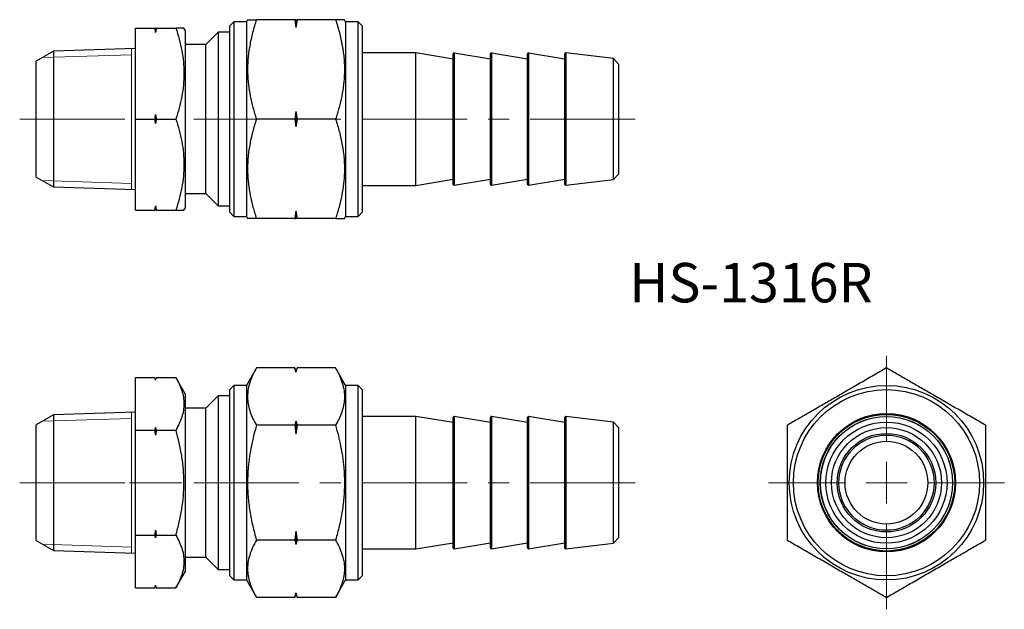
# Model space of a CAD drawing. Units: millimetres. Extents: x 121 to 240, y 59 to 130.
import ezdxf

# ---------------------------------------------------------------- set-up
doc = ezdxf.new("R2010")
doc.units = ezdxf.units.MM
doc.linetypes.add('CENTERX2', pattern=[20.32, 12.7, -2.54, 2.54, -2.54])
doc.styles.add('SLDTEXTSTYLE0', font='TXT', dxfattribs={"width": 0.7, "bigfont": 'bigfont'})

# ---------------------------------------------------------------- blocks, each defined once
blk = doc.blocks.new('SW_CENTERMARKSYMBOL_0')
at = {"color": 0, "linetype": 'Continuous', "lineweight": 18}
for p, q in [((0, 5), (0, 15.32)), ((0, 0), (0, 2.5)), ((-5, 0), (-14.25, 0)), ((0, 0), (-2.5, 0)), ((0, 0), (0, -2.5)), ((0, 0), (2.5, 0)), ((5, 0), (14.25, 0)), ((0, -5), (0, -15.29))]:
    blk.add_line(p, q, dxfattribs=at)

msp = doc.modelspace()

# ---------------------------------------------------------------- linework, layer by layer
at = {"color": 7, "linetype": 'Continuous', "lineweight": 25}
for p, q in [((148.48, 129.79), (148.34, 129.54)), ((154.21, 129.79), (149.56, 129.79)), ((154.21, 129.79), (154.34, 128.87)), ((154.34, 129.79), (154.21, 129.79)), ((154.47, 129.79), (154.34, 128.87)), ((154.34, 129.79), (154.34, 128.87)), ((154.34, 129.79), (154.47, 129.79)), ((159.12, 129.79), (154.47, 129.79)), ((160.34, 129.54), (160.2, 129.79)), ((134.94, 128.79), (137.29, 128.79)), ((134.94, 117.79), (134.94, 128.79)), ((137.37, 128.25), (137.37, 128.79)), ((137.45, 128.79), (139.81, 128.79)), ((140.94, 128.54), (140.79, 128.79)), ((146.84, 129.54), (146.34, 129.04)), ((146.34, 106.54), (146.34, 129.04)), ((148.34, 129.54), (146.84, 129.54)), ((146.84, 129.54), (146.84, 106.04)), ((148.34, 129.54), (148.34, 106.04)), ((161.84, 129.54), (160.34, 129.54)), ((160.34, 129.54), (160.34, 106.04)), ((162.34, 129.04), (161.84, 129.54)), ((161.84, 106.04), (161.84, 129.54)), ((162.34, 129.04), (162.34, 106.54)), ((140.94, 128.54), (140.94, 107.04)), ((144.94, 128.27), (143.46, 126.79)), ((146.34, 128.27), (144.94, 128.27)), ((144.94, 128.27), (144.94, 107.32)), ((134.94, 126.3), (125.01, 125.99)), ((143.46, 126.79), (140.94, 126.79)), ((143.46, 108.79), (143.46, 126.79)), ((125.01, 125.99), (122.94, 124.79)), ((125.01, 125.99), (125.01, 109.6)), ((168.84, 125.79), (162.34, 125.79)), ((173.34, 125.04), (168.84, 125.79)), ((168.84, 109.79), (168.84, 125.79)), ((173.34, 117.79), (173.34, 125.68)), ((177.84, 125.04), (173.46, 125.77)), ((177.84, 117.79), (177.84, 125.68)), ((182.34, 125.04), (177.96, 125.77)), ((182.34, 117.79), (182.34, 125.68)), ((186.84, 125.04), (182.46, 125.77)), ((186.84, 117.79), (186.84, 125.68)), ((192.74, 125.11), (186.95, 125.78)), ((193.34, 124.44), (192.74, 125.11)), ((192.74, 117.79), (192.74, 125.11)), ((122.94, 110.79), (122.94, 124.79)), ((193.34, 124.44), (193.34, 111.14)), ((137.37, 117.25), (137.37, 118.33)), ((154.34, 118.72), (154.21, 117.79)), ((154.34, 118.72), (154.47, 117.79)), ((154.34, 118.72), (154.34, 116.87)), ((134.94, 117.79), (137.29, 117.79)), ((134.94, 106.79), (134.94, 117.79)), ((137.45, 117.79), (139.81, 117.79)), ((154.21, 117.79), (149.56, 117.79)), ((154.21, 117.79), (154.34, 116.87)), ((154.47, 117.79), (154.34, 116.87)), ((159.12, 117.79), (154.47, 117.79)), ((173.34, 109.91), (173.34, 117.79)), ((177.84, 109.91), (177.84, 117.79)), ((182.34, 109.91), (182.34, 117.79)), ((186.84, 109.91), (186.84, 117.79)), ((192.74, 110.48), (192.74, 117.79)), ((122.94, 110.79), (125.01, 109.6)), ((192.74, 110.48), (193.34, 111.14)), ((125.01, 109.6), (134.94, 109.29)), ((162.34, 109.79), (168.84, 109.79)), ((168.84, 109.79), (173.34, 110.54)), ((173.46, 109.81), (177.84, 110.54)), ((177.96, 109.81), (182.34, 110.54)), ((182.46, 109.81), (186.84, 110.54)), ((186.95, 109.81), (192.74, 110.48)), ((140.94, 108.79), (143.46, 108.79)), ((143.46, 108.79), (144.94, 107.32)), ((137.37, 106.79), (137.37, 107.33)), ((144.94, 107.32), (146.34, 107.32)), ((134.94, 106.79), (137.29, 106.79)), ((137.45, 106.79), (139.81, 106.79)), ((140.79, 106.79), (140.94, 107.04)), ((146.34, 106.54), (146.84, 106.04)), ((146.84, 106.04), (148.34, 106.04)), ((148.34, 106.04), (148.48, 105.79)), ((154.34, 106.72), (154.21, 105.79)), ((154.34, 106.72), (154.47, 105.79)), ((154.34, 106.72), (154.34, 105.79)), ((160.2, 105.79), (160.34, 106.04)), ((160.34, 106.04), (161.84, 106.04)), ((161.84, 106.04), (162.34, 106.54)), ((154.21, 105.79), (149.56, 105.79)), ((154.21, 105.79), (154.34, 105.79)), ((154.47, 105.79), (154.34, 105.79)), ((159.12, 105.79), (154.47, 105.79)), ((149.56, 87.74), (148.34, 85.63)), ((154.21, 87.74), (149.56, 87.74)), ((154.34, 87.24), (154.21, 87.74)), ((154.21, 87.74), (154.34, 87.21)), ((154.47, 87.74), (154.34, 87.24)), ((154.47, 87.74), (154.34, 87.21)), ((154.34, 87.24), (154.34, 87.21)), ((159.12, 87.74), (154.47, 87.74)), ((160.34, 85.63), (159.12, 87.74)), ((134.94, 86.58), (137.29, 86.58)), ((134.94, 80.23), (134.94, 86.58)), ((137.37, 86.28), (137.29, 86.58)), ((137.45, 86.58), (137.37, 86.28)), ((137.37, 86.27), (137.37, 86.28)), ((137.45, 86.58), (139.81, 86.58)), ((140.94, 84.63), (139.81, 86.58)), ((140.94, 84.63), (140.94, 63.13)), ((146.84, 85.63), (146.34, 85.13)), ((146.34, 73.88), (146.34, 85.13)), ((148.34, 85.63), (146.84, 85.63)), ((146.84, 85.63), (146.84, 73.88)), ((148.34, 85.63), (148.34, 62.13)), ((161.84, 85.63), (160.34, 85.63)), ((160.34, 85.63), (160.34, 62.13)), ((162.34, 85.13), (161.84, 85.63)), ((161.84, 62.13), (161.84, 85.63)), ((162.34, 85.13), (162.34, 62.63)), ((144.94, 84.36), (143.46, 82.88)), ((146.34, 84.36), (144.94, 84.36)), ((144.94, 84.36), (144.94, 63.4)), ((134.94, 82.39), (125.01, 82.08)), ((143.46, 82.88), (140.94, 82.88)), ((143.46, 64.88), (143.46, 82.88)), ((125.01, 82.08), (122.94, 80.88)), ((125.01, 82.08), (125.01, 65.68)), ((154.34, 81.34), (154.21, 80.81)), ((154.34, 81.34), (154.34, 79.75)), ((154.34, 81.34), (154.47, 80.81)), ((168.84, 81.88), (162.34, 81.88)), ((173.34, 81.13), (168.84, 81.88)), ((168.84, 65.88), (168.84, 81.88)), ((173.34, 66), (173.34, 81.76)), ((177.84, 81.13), (173.46, 81.86)), ((177.84, 66), (177.84, 81.76)), ((182.34, 81.13), (177.96, 81.86)), ((182.34, 66), (182.34, 81.76)), ((186.84, 81.13), (182.46, 81.86)), ((186.84, 65.99), (186.84, 81.77)), ((192.74, 81.2), (186.95, 81.87)), ((193.34, 80.53), (192.74, 81.2)), ((192.74, 66.56), (192.74, 81.2)), ((122.94, 73.88), (122.94, 80.88)), ((134.94, 67.53), (134.94, 80.23)), ((134.94, 80.23), (137.29, 80.23)), ((137.37, 79.61), (137.37, 80.54)), ((137.45, 80.23), (139.81, 80.23)), ((154.21, 80.81), (149.56, 80.81)), ((154.21, 80.81), (154.34, 79.75)), ((154.47, 80.81), (154.34, 79.75)), ((159.12, 80.81), (154.47, 80.81)), ((193.34, 80.53), (193.34, 67.23)), ((122.94, 66.88), (122.94, 73.88)), ((146.34, 62.63), (146.34, 73.88)), ((146.84, 73.88), (146.84, 62.13)), ((137.37, 67.22), (137.37, 68.15)), ((154.34, 68.02), (154.21, 66.95)), ((154.34, 68.02), (154.47, 66.95)), ((154.34, 68.02), (154.34, 66.42)), ((122.94, 66.88), (125.01, 65.68)), ((134.94, 61.18), (134.94, 67.53)), ((134.94, 67.53), (137.29, 67.53)), ((137.45, 67.53), (139.81, 67.53)), ((154.21, 66.95), (149.56, 66.95)), ((154.21, 66.95), (154.34, 66.42)), ((154.47, 66.95), (154.34, 66.42)), ((159.12, 66.95), (154.47, 66.95)), ((192.74, 66.56), (193.34, 67.23)), ((125.01, 65.68), (134.94, 65.37)), ((162.34, 65.88), (168.84, 65.88)), ((168.84, 65.88), (173.34, 66.63)), ((173.46, 65.9), (177.84, 66.63)), ((177.96, 65.9), (182.34, 66.63)), ((182.46, 65.9), (186.84, 66.63)), ((186.95, 65.9), (192.74, 66.56)), ((140.94, 64.88), (143.46, 64.88)), ((143.46, 64.88), (144.94, 63.4)), ((139.81, 61.18), (140.94, 63.13)), ((144.94, 63.4), (146.34, 63.4)), ((146.34, 62.63), (146.84, 62.13)), ((146.84, 62.13), (148.34, 62.13)), ((148.34, 62.13), (149.56, 60.03)), ((159.12, 60.03), (160.34, 62.13)), ((160.34, 62.13), (161.84, 62.13)), ((161.84, 62.13), (162.34, 62.63)), ((134.94, 61.18), (137.29, 61.18)), ((137.29, 61.18), (137.37, 61.48)), ((137.37, 61.48), (137.37, 61.49)), ((137.37, 61.48), (137.45, 61.18)), ((137.45, 61.18), (139.81, 61.18)), ((154.21, 60.03), (149.56, 60.03)), ((154.34, 60.56), (154.21, 60.03)), ((154.21, 60.03), (154.34, 60.53)), ((154.34, 60.56), (154.47, 60.03)), ((154.34, 60.56), (154.34, 60.53)), ((154.34, 60.53), (154.47, 60.03)), ((159.12, 60.03), (154.47, 60.03))]:
    msp.add_line(p, q, dxfattribs=at)
at = {"color": 7, "linetype": 'Continuous', "lineweight": 0}
for p, q in [((134.44, 109.3), (134.44, 126.29)), ((123.69, 125.23), (134.44, 125.56)), ((123.69, 110.36), (134.44, 110.02)), ((134.44, 65.39), (134.44, 82.37)), ((123.69, 81.32), (134.44, 81.65)), ((123.69, 66.45), (134.44, 66.11))]:
    msp.add_line(p, q, dxfattribs=at)
at = {"color": 8, "linetype": 'Continuous', "lineweight": 25}
for p, q in [((173.46, 125.77), (173.46, 117.79)), ((177.96, 125.77), (177.96, 117.79)), ((182.46, 125.77), (182.46, 117.79)), ((186.95, 125.78), (186.95, 117.79)), ((173.46, 117.79), (173.46, 109.81)), ((177.96, 117.79), (177.96, 109.81)), ((182.46, 117.79), (182.46, 109.81)), ((186.95, 117.79), (186.95, 109.81)), ((173.46, 81.86), (173.46, 65.9)), ((177.96, 81.86), (177.96, 65.9)), ((182.46, 81.86), (182.46, 65.9)), ((186.95, 81.87), (186.95, 65.9))]:
    msp.add_line(p, q, dxfattribs=at)
at = {"color": 7, "linetype": 'CENTERX2', "lineweight": 18}
for p, q in [((120.94, 117.79), (136.94, 117.79)), ((195.34, 117.79), (138.94, 117.79)), ((120.94, 73.88), (136.94, 73.88)), ((134.2, 73.88), (140.55, 73.88)), ((195.34, 73.88), (138.94, 73.88))]:
    msp.add_line(p, q, dxfattribs=at)
at = {"color": 7, "linetype": 'Continuous', "lineweight": 25}
for radius in [11.75, 11.25, 8.35, 8.25, 8, 7.99, 7.99, 7.32, 6.65, 5.95, 5.75, 5]:
    msp.add_circle((225.72, 73.88), radius, dxfattribs=at)
for centre, start, end in [((173.44, 125.68), 80.5377, 180), ((177.94, 125.68), 80.5377, 180), ((182.44, 125.68), 80.5377, 180), ((186.94, 125.68), 83.4181, 180), ((173.44, 109.91), 180, 279.4623), ((177.94, 109.91), 180, 279.4623), ((182.44, 109.91), 180, 279.4623), ((186.94, 109.91), 180, 276.5819), ((173.44, 81.76), 80.5377, 180), ((177.94, 81.76), 80.5377, 180), ((182.44, 81.76), 80.5377, 180), ((186.94, 81.77), 83.4181, 180), ((173.44, 66), 180, 279.4623), ((177.94, 66), 180, 279.4623), ((182.44, 66), 180, 279.4623), ((186.94, 65.99), 180, 276.5819)]:
    msp.add_arc(centre, 0.1, start, end, dxfattribs=at)
for points, knots in [([(148.49, 129.79), (148.49, 129.79), (148.46, 129.79), (148.54, 129.79), (148.7, 129.79), (148.93, 129.79), (149.21, 129.79), (149.44, 129.79), (149.56, 129.79)], [0, 0, 0, 0, 0.007481, 0.264541, 0.44721, 0.630433, 0.815043, 1, 1, 1, 1]), ([(149.56, 129.79), (149.39, 129.28), (149.07, 128.24), (148.72, 126.64), (148.5, 125.02), (148.46, 123.45), (148.57, 121.97), (148.79, 120.57), (149.12, 119.17), (149.41, 118.25), (149.56, 117.79)], [0, 0, 0, 0, 0.132307, 0.264576, 0.399804, 0.535007, 0.650197, 0.765405, 0.882691, 1, 1, 1, 1]), ([(159.12, 129.79), (159.29, 129.28), (159.61, 128.24), (159.96, 126.64), (160.17, 125.02), (160.22, 123.45), (160.11, 121.97), (159.89, 120.57), (159.56, 119.17), (159.27, 118.25), (159.12, 117.79)], [0, 0, 0, 0, 0.1323065, 0.2645756, 0.3998037, 0.5350074, 0.6501969, 0.7654045, 0.8826909, 1, 1, 1, 1]), ([(160.19, 129.79), (160.19, 129.79), (160.22, 129.79), (160.14, 129.79), (159.98, 129.79), (159.75, 129.79), (159.47, 129.79), (159.24, 129.79), (159.12, 129.79)], [0, 0, 0, 0, 0.007481, 0.264541, 0.44721, 0.630433, 0.815043, 1, 1, 1, 1]), ([(139.81, 128.79), (140.11, 127.9), (140.36, 126.99), (140.7, 125.16), (140.79, 124.24), (140.79, 122.84), (140.77, 122.37), (140.68, 121.44), (140.61, 120.98), (140.36, 119.6), (140.11, 118.69), (139.81, 117.79)], [0, 0, 0, 0, 0.25, 0.25, 0.5, 0.5, 0.625, 0.625, 0.75, 0.75, 1, 1, 1, 1]), ([(140.79, 128.79), (140.78, 128.79), (140.76, 128.79), (140.6, 128.79), (140.4, 128.79), (140.14, 128.79), (139.92, 128.79), (139.81, 128.79)], [0, 0, 0, 0, 0.2463835, 0.4334835, 0.6211888, 0.8104054, 1, 1, 1, 1]), ([(139.81, 117.79), (140.11, 116.9), (140.36, 115.99), (140.7, 114.16), (140.79, 113.24), (140.79, 111.84), (140.77, 111.37), (140.68, 110.44), (140.61, 109.98), (140.36, 108.6), (140.11, 107.69), (139.81, 106.79)], [0, 0, 0, 0, 0.25, 0.25, 0.5, 0.5, 0.625, 0.625, 0.75, 0.75, 1, 1, 1, 1]), ([(149.56, 117.79), (149.39, 117.28), (149.07, 116.24), (148.72, 114.64), (148.5, 113.02), (148.46, 111.45), (148.57, 109.97), (148.79, 108.57), (149.12, 107.17), (149.41, 106.25), (149.56, 105.79)], [0, 0, 0, 0, 0.132307, 0.264576, 0.399804, 0.535007, 0.650197, 0.765405, 0.882691, 1, 1, 1, 1]), ([(159.12, 117.79), (159.29, 117.28), (159.61, 116.24), (159.96, 114.64), (160.17, 113.02), (160.22, 111.45), (160.11, 109.97), (159.89, 108.57), (159.56, 107.17), (159.27, 106.25), (159.12, 105.79)], [0, 0, 0, 0, 0.132307, 0.264576, 0.399804, 0.535007, 0.650197, 0.765405, 0.882691, 1, 1, 1, 1]), ([(139.81, 106.79), (139.92, 106.79), (140.13, 106.79), (140.4, 106.79), (140.6, 106.79), (140.76, 106.79), (140.78, 106.79), (140.79, 106.79)], [0, 0, 0, 0, 0.1873679, 0.3750656, 0.5640487, 0.7536135, 1, 1, 1, 1]), ([(149.56, 105.79), (149.44, 105.79), (149.21, 105.79), (148.93, 105.79), (148.7, 105.79), (148.54, 105.79), (148.46, 105.79), (148.49, 105.79), (148.49, 105.79)], [0, 0, 0, 0, 0.182911, 0.366127, 0.550524, 0.735454, 0.984271, 1, 1, 1, 1]), ([(159.12, 105.79), (159.24, 105.79), (159.47, 105.79), (159.75, 105.79), (159.97, 105.79), (160.14, 105.79), (160.22, 105.79), (160.19, 105.79), (160.19, 105.79)], [0, 0, 0, 0, 0.1829109, 0.3661265, 0.550524, 0.7354539, 0.9842715, 1, 1, 1, 1]), ([(149.56, 87.74), (149.39, 87.44), (149.07, 86.84), (148.72, 85.92), (148.5, 84.98), (148.46, 84.07), (148.57, 83.22), (148.79, 82.41), (149.12, 81.61), (149.41, 81.08), (149.56, 80.81)], [0, 0, 0, 0, 0.132307, 0.264576, 0.399804, 0.535007, 0.650197, 0.765405, 0.882691, 1, 1, 1, 1]), ([(159.12, 87.74), (159.29, 87.44), (159.61, 86.84), (159.96, 85.92), (160.17, 84.98), (160.22, 84.07), (160.11, 83.22), (159.89, 82.41), (159.56, 81.61), (159.27, 81.08), (159.12, 80.81)], [0, 0, 0, 0, 0.132307, 0.264576, 0.399804, 0.535007, 0.650197, 0.765405, 0.882691, 1, 1, 1, 1]), ([(225.72, 87.74), (225.2, 87.44), (224.16, 86.84), (222.57, 85.92), (220.94, 84.98), (219.37, 84.07), (217.89, 83.22), (216.49, 82.41), (215.1, 81.61), (214.18, 81.08), (213.72, 80.81)], [0, 0, 0, 0, 0.132307, 0.264576, 0.399804, 0.535007, 0.650197, 0.765405, 0.882691, 1, 1, 1, 1]), ([(237.72, 80.81), (237.2, 81.11), (236.16, 81.71), (234.57, 82.63), (232.94, 83.57), (231.37, 84.47), (229.89, 85.33), (228.49, 86.14), (227.1, 86.94), (226.18, 87.47), (225.72, 87.74)], [0, 0, 0, 0, 0.132307, 0.264576, 0.399804, 0.535007, 0.650197, 0.765405, 0.882691, 1, 1, 1, 1]), ([(139.81, 86.58), (140.11, 86.07), (140.36, 85.54), (140.7, 84.49), (140.79, 83.95), (140.79, 83.14), (140.77, 82.87), (140.68, 82.34), (140.61, 82.07), (140.36, 81.28), (140.11, 80.75), (139.81, 80.23)], [0, 0, 0, 0, 0.25, 0.25, 0.5, 0.5, 0.625, 0.625, 0.75, 0.75, 1, 1, 1, 1]), ([(139.81, 67.53), (140.11, 68.57), (140.36, 69.62), (140.7, 71.74), (140.79, 72.81), (140.79, 74.42), (140.77, 74.96), (140.68, 76.04), (140.61, 76.58), (140.35, 78.17), (140.11, 79.21), (139.81, 80.23)], [0, 0, 0, 0, 0.25, 0.25, 0.5, 0.5, 0.625, 0.625, 0.75, 0.75, 1, 1, 1, 1]), ([(149.56, 80.81), (149.44, 80.4), (149.21, 79.57), (148.93, 78.31), (148.71, 77.03), (148.54, 75.59), (148.46, 73.99), (148.52, 72.21), (148.74, 70.44), (149.08, 68.68), (149.4, 67.53), (149.56, 66.95)], [0, 0, 0, 0, 0.091536, 0.183063, 0.2754, 0.367727, 0.492571, 0.617413, 0.745583, 0.873788, 1, 1, 1, 1]), ([(159.12, 80.81), (159.24, 80.4), (159.47, 79.57), (159.75, 78.31), (159.97, 77.03), (160.14, 75.59), (160.22, 73.99), (160.15, 72.21), (159.94, 70.44), (159.59, 68.68), (159.28, 67.53), (159.12, 66.95)], [0, 0, 0, 0, 0.091536, 0.183063, 0.2754, 0.367727, 0.492571, 0.617413, 0.745583, 0.873788, 1, 1, 1, 1]), ([(213.72, 80.81), (213.72, 80.4), (213.72, 79.57), (213.72, 78.31), (213.72, 77.03), (213.72, 75.59), (213.72, 73.99), (213.72, 72.21), (213.72, 70.44), (213.72, 68.68), (213.72, 67.53), (213.72, 66.95)], [0, 0, 0, 0, 0.091536, 0.183063, 0.2754, 0.367727, 0.492571, 0.617413, 0.745583, 0.873788, 1, 1, 1, 1]), ([(237.72, 66.95), (237.72, 67.53), (237.72, 68.66), (237.72, 70.39), (237.72, 72.15), (237.72, 73.94), (237.72, 75.57), (237.72, 77.02), (237.72, 78.29), (237.72, 79.56), (237.72, 80.39), (237.72, 80.81)], [0, 0, 0, 0, 0.126212, 0.251202, 0.376161, 0.504216, 0.632273, 0.723741, 0.815217, 0.907604, 1, 1, 1, 1]), ([(139.81, 67.53), (140.11, 67.01), (140.36, 66.49), (140.7, 65.44), (140.79, 64.9), (140.79, 64.09), (140.77, 63.82), (140.68, 63.28), (140.61, 63.02), (140.36, 62.22), (140.11, 61.7), (139.81, 61.18)], [0, 0, 0, 0, 0.25, 0.25, 0.5, 0.5, 0.625, 0.625, 0.75, 0.75, 1, 1, 1, 1]), ([(149.56, 66.95), (149.39, 66.65), (149.07, 66.06), (148.72, 65.13), (148.5, 64.2), (148.46, 63.29), (148.57, 62.43), (148.79, 61.63), (149.12, 60.82), (149.41, 60.29), (149.56, 60.03)], [0, 0, 0, 0, 0.132307, 0.264576, 0.399804, 0.535007, 0.650197, 0.765405, 0.882691, 1, 1, 1, 1]), ([(159.12, 66.95), (159.29, 66.65), (159.61, 66.06), (159.96, 65.13), (160.17, 64.2), (160.22, 63.29), (160.11, 62.43), (159.89, 61.63), (159.56, 60.82), (159.27, 60.29), (159.12, 60.03)], [0, 0, 0, 0, 0.132307, 0.264576, 0.399804, 0.535007, 0.650197, 0.765405, 0.882691, 1, 1, 1, 1]), ([(213.72, 66.95), (214.24, 66.65), (215.27, 66.06), (216.87, 65.13), (218.5, 64.2), (220.06, 63.29), (221.55, 62.43), (222.95, 61.63), (224.34, 60.82), (225.26, 60.29), (225.72, 60.03)], [0, 0, 0, 0, 0.132307, 0.264576, 0.399804, 0.535007, 0.650197, 0.765405, 0.882691, 1, 1, 1, 1]), ([(225.72, 60.03), (226.24, 60.33), (227.27, 60.92), (228.87, 61.85), (230.5, 62.78), (232.06, 63.69), (233.55, 64.55), (234.95, 65.35), (236.34, 66.16), (237.26, 66.69), (237.72, 66.95)], [0, 0, 0, 0, 0.132307, 0.264576, 0.399804, 0.535007, 0.650197, 0.765405, 0.882691, 1, 1, 1, 1])]:
    msp.add_open_spline(points, degree=3, knots=knots, dxfattribs=at)
for points in [[(137.37, 128.25), (137.35, 128.43), (137.32, 128.61), (137.29, 128.79)], [(137.29, 128.79), (137.32, 128.79), (137.35, 128.79), (137.37, 128.79)], [(137.45, 128.79), (137.43, 128.61), (137.4, 128.43), (137.37, 128.25)], [(137.37, 128.79), (137.4, 128.79), (137.43, 128.79), (137.45, 128.79)], [(137.29, 117.79), (137.32, 117.97), (137.35, 118.15), (137.37, 118.33)], [(137.37, 118.33), (137.4, 118.15), (137.43, 117.97), (137.45, 117.79)], [(137.37, 117.25), (137.35, 117.43), (137.32, 117.61), (137.29, 117.79)], [(137.45, 117.79), (137.43, 117.61), (137.4, 117.43), (137.37, 117.25)], [(137.29, 106.79), (137.32, 106.97), (137.35, 107.15), (137.37, 107.33)], [(137.37, 107.33), (137.4, 107.15), (137.43, 106.97), (137.45, 106.79)], [(137.37, 106.79), (137.35, 106.79), (137.32, 106.79), (137.29, 106.79)], [(137.45, 106.79), (137.43, 106.79), (137.4, 106.79), (137.37, 106.79)], [(137.37, 86.27), (137.35, 86.38), (137.32, 86.48), (137.29, 86.58)], [(137.45, 86.58), (137.43, 86.48), (137.4, 86.38), (137.37, 86.27)], [(137.29, 80.23), (137.32, 80.34), (137.35, 80.44), (137.37, 80.54)], [(137.37, 79.61), (137.35, 79.82), (137.32, 80.03), (137.29, 80.23)], [(137.37, 80.54), (137.4, 80.44), (137.43, 80.34), (137.45, 80.23)], [(137.45, 80.23), (137.43, 80.03), (137.4, 79.82), (137.37, 79.61)], [(137.29, 67.53), (137.32, 67.74), (137.35, 67.95), (137.37, 68.15)], [(137.37, 68.15), (137.4, 67.95), (137.43, 67.74), (137.45, 67.53)], [(137.37, 67.22), (137.35, 67.32), (137.32, 67.43), (137.29, 67.53)], [(137.45, 67.53), (137.43, 67.43), (137.4, 67.32), (137.37, 67.22)], [(137.29, 61.18), (137.32, 61.28), (137.35, 61.39), (137.37, 61.49)], [(137.37, 61.49), (137.4, 61.39), (137.43, 61.28), (137.45, 61.18)]]:
    msp.add_open_spline(points, degree=3, dxfattribs=at)

# ---------------------------------------------------------------- block references
at = {"color": 7, "linetype": 'Continuous', "lineweight": 18}
msp.add_blockref('SW_CENTERMARKSYMBOL_0', (225.72, 73.88), dxfattribs=at)

# ---------------------------------------------------------------- texts
at = {"color": 7, "linetype": 'Continuous', "lineweight": 0, "insert": (194.64, 100.42), "char_height": 4.763, "attachment_point": 1, "style": 'SLDTEXTSTYLE0'}
msp.add_mtext('HS-1316R', dxfattribs=at)

doc.saveas('drawing.dxf')
